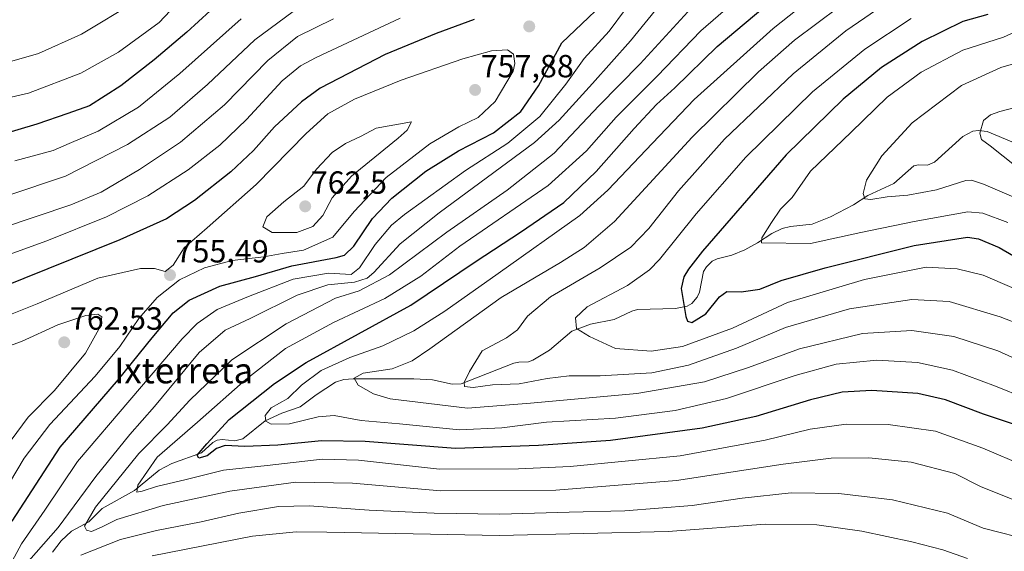
# Model space of a CAD drawing. Units: metres. Extents: x 617129 to 620568, y 4761822 to 4764194.
# Drawn here: x 619648 to 619956, y 4762173 to 4762339 of the extents above; entities that cross this region are included whole.
import ezdxf
from ezdxf.enums import TextEntityAlignment as Align

# ---------------------------------------------------------------- set-up
doc = ezdxf.new("R2010")
doc.units = ezdxf.units.M
doc.header["$MEASUREMENT"] = 0
for name, color, linetype, lineweight in [('Carátula', 7, 'Continuous', 5), ('Corriente natural lineal', 142, 'Continuous', 13), ('Curva de nivel maestra', 36, 'Continuous', 30), ('Curva de nivel normal', 36, 'Continuous', 0), ('Punto de cota en terreno', 7, 'Continuous', 0), ('Rótulo de punto de cota en terreno', 19, 'Continuous', 0), ('Texto cartográfico', 19, 'Continuous', 0)]:
    doc.layers.add(name, color=color, linetype=linetype, lineweight=lineweight)
doc.styles.add('Arial', font='txt', dxfattribs={"height": 0.2})

# ---------------------------------------------------------------- blocks, each defined once
blk = doc.blocks.new('*U215')
at = {"layer": 'Curva de nivel maestra', "color": 36, "linetype": 'Continuous', "lineweight": 30}
for points in [[(619958.59, 4762212.92, 725), (619949.5, 4762215.99, 725), (619937.64, 4762220.4, 725), (619928.98, 4762222.4, 725), (619914.49, 4762223.33, 725), (619905.28, 4762222.84, 725), (619895.28, 4762220.42, 725), (619878.15, 4762215.21, 725), (619861.33, 4762211.52, 725), (619832.68, 4762207.65, 725), (619810.15, 4762206.1, 725), (619784.09, 4762205.22, 725), (619755.75, 4762207.38, 725), (619742.08, 4762207.58, 725), (619728.41, 4762206.27, 725), (619718.05, 4762205.84, 725), (619711.97, 4762206.1, 725), (619709.18, 4762205.16, 725), (619706.26, 4762202.92, 725), (619703.7, 4762202.14, 725), (619703.2, 4762203.08, 725), (619706.13, 4762206.7, 725), (619713.19, 4762214.26, 725), (619727.38, 4762225.52, 725), (619737.3, 4762232.07, 725), (619770.06, 4762250.05, 725), (619790.53, 4762263.88, 725), (619804.49, 4762272.94, 725), (619817.99, 4762282.19, 725), (619828.18, 4762291.95, 725), (619840.04, 4762305.38, 725), (619847.1, 4762312.86, 725), (619852.79, 4762318.1, 725), (619866.1, 4762331.01, 725), (619889.43, 4762350.82, 725)], [(619707.18, 4762342.17, 725), (619699.9, 4762335.59, 725), (619689.7, 4762326.84, 725), (619679.23, 4762318.7, 725), (619669.37, 4762312.5, 725), (619662.61, 4762310.09, 725), (619652.93, 4762306.72, 725), (619640.9, 4762303.18, 725)]]:
    blk.add_polyline3d(points, dxfattribs=at)
blk = doc.blocks.new('*U220')
at = {"layer": 'Curva de nivel maestra', "color": 36, "linetype": 'Continuous', "lineweight": 30}
for points in [[(619645.18, 4762182.46, 750), (619660.27, 4762205.57, 750), (619678.51, 4762226.8, 750), (619689.08, 4762239.85, 750), (619695.61, 4762247.62, 750), (619700.66, 4762251.61, 750), (619710.29, 4762256.01, 750), (619721.42, 4762259.09, 750), (619732.8, 4762262.43, 750), (619746.75, 4762264.98, 750), (619749.33, 4762265.71, 750), (619752.28, 4762268.52, 750), (619758.07, 4762277.24, 750), (619764.18, 4762283.56, 750), (619774.85, 4762292.03, 750), (619785.08, 4762298.41, 750), (619796.02, 4762304, 750), (619804.6, 4762310.73, 750), (619810.12, 4762318.69, 750), (619817.42, 4762332.15, 750), (619836.33, 4762350.24, 750)], [(619789.9, 4762339.5, 750), (619778, 4762335.11, 750), (619762.02, 4762328.51, 750), (619741.65, 4762317.98, 750), (619735.89, 4762313.74, 750), (619727.43, 4762305.85, 750), (619720.8, 4762298.52, 750), (619713.68, 4762291.77, 750), (619702.33, 4762282.89, 750), (619693.57, 4762277.11, 750), (619678.87, 4762270.53, 750), (619641.25, 4762255.41, 750)]]:
    blk.add_polyline3d(points, dxfattribs=at)
blk = doc.blocks.new('*U226')
at = {"layer": 'Curva de nivel maestra', "color": 36, "linetype": 'Continuous', "lineweight": 30}
blk.add_polyline3d([(619950.91, 4762341.03, 700), (619943.08, 4762338.86, 700), (619930.35, 4762332.58, 700), (619917.57, 4762324.52, 700), (619905.55, 4762314.56, 700), (619887.73, 4762297.15, 700), (619861.44, 4762267, 700), (619857.05, 4762261.33, 700), (619855.59, 4762258.92, 700), (619854.84, 4762255.31, 700), (619856.3, 4762246.47, 700), (619856.81, 4762245.01, 700), (619858.15, 4762244.65, 700), (619862.58, 4762247.35, 700), (619866.81, 4762252.71, 700), (619869.15, 4762254.34, 700), (619873.61, 4762254.29, 700), (619879.43, 4762255.07, 700), (619886.13, 4762257.78, 700), (619899.89, 4762261.75, 700), (619927.8, 4762268.73, 700), (619944.49, 4762271.34, 700), (619947.96, 4762270.86, 700), (619954.43, 4762268.15, 700), (619965.38, 4762261.8, 700)], dxfattribs=at)
blk = doc.blocks.new('5PATER')
at = {"layer": 'Carátula', "linetype": 'Continuous', "lineweight": 5}
h = blk.add_hatch(color=250, dxfattribs=at)
edge = h.paths.add_edge_path()
edge.add_ellipse((0, 0.01), major_axis=(-1.33, -1.34), ratio=0.999422, start_angle=0, end_angle=360)

msp = doc.modelspace()

# ---------------------------------------------------------------- linework, layer by layer
at = {"layer": 'Corriente natural lineal', "color": 142, "linetype": 'Continuous', "lineweight": 13}
msp.add_polyline3d([(619967.23, 4762297.56, 681.5), (619950.71, 4762304.46, 684.31), (619947.99, 4762304.79, 684.62), (619946.18, 4762304.57, 684.86), (619943.07, 4762302.91, 685.97), (619934.21, 4762294.8, 688.07), (619931.98, 4762293.9, 688.23), (619929.09, 4762294.01, 688.22), (619927.74, 4762293.69, 688.23), (619921.47, 4762288.2, 688.73), (619913.24, 4762284.45, 690.39), (619908.8, 4762281.5, 692.04), (619901.63, 4762277.75, 692.64), (619895.82, 4762275.43, 692.53), (619889.11, 4762274.74, 693.54), (619886.45, 4762274.04, 693.59), (619883.21, 4762272.5, 694.54), (619878.77, 4762269.55, 695.51), (619874.79, 4762267.44, 696.02), (619870.66, 4762265.7, 696.72), (619866.13, 4762264.57, 697.4), (619864.56, 4762263.82, 697.65), (619862.69, 4762262.1, 698.03), (619861.82, 4762260.64, 698.22), (619860.51, 4762254.17, 699.37), (619859.81, 4762252.54, 699.59), (619858.15, 4762250.63, 699.77), (619856.72, 4762249.73, 699.86), (619853.05, 4762249.01, 700.52), (619841.14, 4762248.68, 701.82), (619839.33, 4762248.22, 702.13), (619833.77, 4762245.56, 703.29), (619826.41, 4762244.15, 704.04), (619820.51, 4762241.88, 705.15), (619813.52, 4762235.99, 706.51), (619808.36, 4762232.81, 707.09), (619806.96, 4762232.31, 707.24), (619803.98, 4762232.23, 707.6), (619802.39, 4762231.86, 707.88), (619785.86, 4762225.43, 710.33), (619783.09, 4762225.3, 710.79), (619776.91, 4762226.69, 711.73), (619771.01, 4762227.01, 712.49), (619751.99, 4762227.03, 715.2), (619749.1, 4762226.76, 715.73), (619746.5, 4762225.93, 716.22), (619740.45, 4762222.03, 717.11), (619735.44, 4762218.2, 718.2), (619729.7, 4762216.29, 718.97), (619724.49, 4762213.83, 719.9), (619717.45, 4762208.27, 724.15), (619714.97, 4762207.58, 724.57), (619710.94, 4762208.02, 724.39), (619709.39, 4762207.83, 724.76), (619708.11, 4762207.1, 725.03), (619704.55, 4762203.84, 725.06), (619695.25, 4762200.45, 726.83), (619691.23, 4762198.46, 727.3), (619683.5, 4762192.05, 730.66), (619673.37, 4762186.39, 733.57), (619669.21, 4762182.27, 734.9), (619663.8, 4762179.36, 737.47), (619660.55, 4762176.27, 738.2), (619657.85, 4762172.76, 738.2)], dxfattribs=at)
at = {"layer": 'Curva de nivel normal', "color": 36, "linetype": 'Continuous', "lineweight": 0}
for points in [[(619962.55, 4762199.69, 730), (619949.37, 4762205.3, 730), (619934.48, 4762210.64, 730), (619919.68, 4762212.74, 730), (619906.51, 4762212.85, 730), (619895.2, 4762211.25, 730), (619881.1, 4762207.77, 730), (619854.49, 4762202.85, 730), (619820.01, 4762199.53, 730), (619803.82, 4762198.81, 730), (619779.09, 4762198.68, 730), (619753.72, 4762201.58, 730), (619742.3, 4762201.85, 730), (619725.05, 4762199.82, 730), (619711.41, 4762198.46, 730), (619699.74, 4762195.47, 730), (619690.41, 4762193.29, 730), (619685.88, 4762191.79, 730), (619684.28, 4762191.49, 730), (619684.55, 4762193.73, 730), (619690.64, 4762202.45, 730), (619703.28, 4762213.42, 730), (619718.4, 4762226.79, 730), (619730.84, 4762236.45, 730), (619745.86, 4762244.67, 730), (619761.92, 4762252.16, 730), (619773.22, 4762259.17, 730), (619785.42, 4762268.5, 730), (619813.09, 4762287.5, 730), (619825.09, 4762298.43, 730), (619834.45, 4762308.97, 730), (619847.31, 4762321.79, 730), (619860.97, 4762336, 730), (619875.69, 4762348.84, 730)], [(619899.21, 4762349.07, 720), (619883.64, 4762336.69, 720), (619858.84, 4762314.47, 720), (619845.86, 4762300.78, 720), (619831.86, 4762286.11, 720), (619823.09, 4762278.16, 720), (619797.42, 4762259.99, 720), (619780.75, 4762248.17, 720), (619771.09, 4762242.05, 720), (619761.31, 4762237.33, 720), (619750.97, 4762233.7, 720), (619741.98, 4762229.66, 720), (619735.87, 4762225, 720), (619731.56, 4762220.81, 720), (619726.34, 4762217.89, 720), (619724.47, 4762215.48, 720), (619724.65, 4762213.76, 720), (619726.35, 4762212.8, 720), (619732.1, 4762212.87, 720), (619741.06, 4762215.16, 720), (619746.04, 4762215.48, 720), (619754.57, 4762214, 720), (619766.5, 4762212.91, 720), (619785.39, 4762211.05, 720), (619798.59, 4762211.66, 720), (619812.64, 4762213.4, 720), (619834.23, 4762214.66, 720), (619852.97, 4762217.07, 720), (619868.99, 4762220.86, 720), (619890.5, 4762228.03, 720), (619903.39, 4762231.59, 720), (619916.16, 4762232.87, 720), (619928.89, 4762232.11, 720), (619939.85, 4762229.73, 720), (619953.29, 4762224.67, 720), (619971.92, 4762217.22, 720)], [(619640.58, 4762325.16, 715), (619653.46, 4762328.84, 715), (619666.95, 4762334.95, 715), (619683.9, 4762345.13, 715)], [(619650.38, 4762169.99, 740), (619659.63, 4762180.51, 740), (619671.41, 4762196.47, 740), (619682.08, 4762209.61, 740), (619689.82, 4762218.3, 740), (619703.81, 4762235.26, 740), (619711.94, 4762242.19, 740), (619719.75, 4762245.85, 740), (619734.5, 4762253.23, 740), (619744.09, 4762256.44, 740), (619752.48, 4762257.24, 740), (619756.42, 4762258.55, 740), (619758.51, 4762260.26, 740), (619766.78, 4762269.25, 740), (619779.01, 4762279.02, 740), (619808.82, 4762300.98, 740), (619816.58, 4762308.03, 740), (619827.06, 4762319.52, 740), (619838.95, 4762332.83, 740), (619849.05, 4762345.2, 740)], [(619920.02, 4762345.21, 710), (619906.44, 4762335.94, 710), (619889.86, 4762322.52, 710), (619868.33, 4762302.03, 710), (619853.94, 4762285.89, 710), (619844.67, 4762274.03, 710), (619839.03, 4762268.19, 710), (619829.4, 4762261.74, 710), (619813.88, 4762252.72, 710), (619806.66, 4762246.63, 710), (619803.56, 4762242.36, 710), (619800.06, 4762239.8, 710), (619792.45, 4762235.78, 710), (619788.48, 4762229.35, 710), (619786.76, 4762225.85, 710), (619786.96, 4762224.6, 710), (619789.61, 4762224.34, 710), (619795.73, 4762225.13, 710), (619804, 4762225.4, 710), (619812.82, 4762227.07, 710), (619819.75, 4762227.9, 710), (619829.46, 4762227.99, 710), (619845.58, 4762228.89, 710), (619857.05, 4762231.24, 710), (619872.16, 4762236.64, 710), (619887.44, 4762243.11, 710), (619907.54, 4762248.9, 710), (619927.1, 4762251.84, 710), (619938.76, 4762251.17, 710), (619954.71, 4762246.4, 710), (619975.79, 4762238.31, 710)], [(619632.97, 4762312.51, 720), (619650.35, 4762316.48, 720), (619666.68, 4762322.73, 720), (619678.51, 4762329.26, 720), (619691.28, 4762338.6, 720), (619696.45, 4762344.05, 720)], [(619643.49, 4762284.27, 735), (619661.89, 4762290.45, 735), (619681.32, 4762300.36, 735), (619694.55, 4762308.88, 735), (619706.4, 4762319.18, 735), (619721.21, 4762333.1, 735), (619733.27, 4762342.04, 735)], [(619837.37, 4762342.78, 745), (619832.22, 4762335.9, 745), (619824.39, 4762327.27, 745), (619818.66, 4762319.22, 745), (619810.57, 4762309.1, 745), (619800.46, 4762300.78, 745), (619787.21, 4762292.25, 745), (619768.11, 4762278.48, 745), (619764.03, 4762275.09, 745), (619758.97, 4762269.11, 745), (619753.99, 4762261.71, 745), (619751.42, 4762259.67, 745), (619744.3, 4762260.08, 745), (619733.25, 4762258.16, 745), (619718.74, 4762252.58, 745), (619709.41, 4762248.7, 745), (619703.19, 4762244.32, 745), (619698.41, 4762239.49, 745), (619665.66, 4762201.11, 745), (619655.41, 4762185.89, 745), (619648.12, 4762175.38, 745), (619644.5, 4762168.56, 745)], [(619856.86, 4762341.86, 735), (619842, 4762325.67, 735), (619829.02, 4762312.47, 735), (619815.06, 4762297.68, 735), (619800.33, 4762286.03, 735), (619781.42, 4762272.95, 735), (619763.42, 4762259.53, 735), (619753.95, 4762254.6, 735), (619746.47, 4762252.23, 735), (619731.02, 4762244.22, 735), (619714.01, 4762232.96, 735), (619700.86, 4762220.35, 735), (619693.78, 4762212.6, 735), (619684.91, 4762203.68, 735), (619671.32, 4762186.86, 735), (619667.81, 4762180.91, 735), (619668.49, 4762179.59, 735), (619670.05, 4762179.16, 735), (619673.16, 4762180.54, 735), (619678, 4762182.97, 735), (619692.48, 4762187.3, 735), (619713.41, 4762191.87, 735), (619734.08, 4762194.66, 735), (619751.87, 4762194.3, 735), (619779.55, 4762191.92, 735), (619815.52, 4762192.18, 735), (619853.37, 4762195.15, 735), (619886.75, 4762200.34, 735), (619901.76, 4762202.18, 735), (619913.58, 4762202.3, 735), (619926.88, 4762200.96, 735), (619940.59, 4762197.34, 735), (619948.59, 4762193.34, 735), (619959.2, 4762189.02, 735)], [(619904.34, 4762343.52, 715), (619890.33, 4762333, 715), (619879.07, 4762323.12, 715), (619858.29, 4762302.64, 715), (619833.91, 4762276.25, 715), (619824.36, 4762268.16, 715), (619816.96, 4762263.38, 715), (619798.38, 4762252.52, 715), (619776.01, 4762236.36, 715), (619770.56, 4762232.6, 715), (619764.29, 4762230.14, 715), (619755.19, 4762228.74, 715), (619752.35, 4762227.17, 715), (619753.59, 4762225.02, 715), (619758.4, 4762222.26, 715), (619763.6, 4762220.74, 715), (619787.88, 4762217.82, 715), (619807.55, 4762219.36, 715), (619840.94, 4762222.38, 715), (619862.06, 4762226.1, 715), (619875.9, 4762230.54, 715), (619891.87, 4762236.37, 715), (619911.62, 4762241.16, 715), (619927.08, 4762242.17, 715), (619940.28, 4762240.23, 715), (619953.98, 4762235.81, 715), (619962.84, 4762231.78, 715)], [(619627.74, 4762259.99, 745), (619656.08, 4762270.16, 745), (619674.74, 4762277.76, 745), (619687.65, 4762284.34, 745), (619700.28, 4762292.42, 745), (619710.3, 4762300.2, 745), (619718.66, 4762308.24, 745), (619729.75, 4762320.28, 745), (619735.51, 4762325.01, 745), (619740.42, 4762327.63, 745), (619766.75, 4762339.88, 745)], [(619745.87, 4762339.76, 740), (619734.55, 4762334.17, 740), (619725.31, 4762326.66, 740), (619711.67, 4762312.79, 740), (619697.88, 4762301.09, 740), (619685.11, 4762292.5, 740), (619673.12, 4762285.46, 740), (619663.59, 4762281.45, 740), (619641.52, 4762274.06, 740)], [(619716.96, 4762339.69, 730), (619697.74, 4762322.63, 730), (619684.74, 4762312.07, 730), (619672.15, 4762304.54, 730), (619663.01, 4762300.69, 730), (619658.07, 4762298.46, 730), (619646.06, 4762295.28, 730)], [(619926.91, 4762339.86, 705), (619912.35, 4762330.24, 705), (619895.91, 4762316.9, 705), (619875.03, 4762296.38, 705), (619859.51, 4762278.67, 705), (619848.02, 4762264.32, 705), (619844.88, 4762261.1, 705), (619837.99, 4762256.18, 705), (619825.39, 4762249.51, 705), (619821.74, 4762246.15, 705), (619821.96, 4762242.77, 705), (619826.05, 4762240.26, 705), (619834.25, 4762236.46, 705), (619845.4, 4762235.63, 705), (619855.25, 4762237.15, 705), (619870.86, 4762242.82, 705), (619888.16, 4762250.94, 705), (619912.2, 4762258.14, 705), (619931.53, 4762261.96, 705), (619941.29, 4762261.46, 705), (619949.43, 4762259.41, 705), (619967.38, 4762251.79, 705)], [(619957.19, 4762275.96, 695), (619949.27, 4762278.89, 695), (619944.6, 4762279.26, 695), (619927.81, 4762276.24, 695), (619911.1, 4762272.86, 695), (619895.32, 4762269.38, 695), (619880.01, 4762269.63, 695), (619880.06, 4762271.2, 695), (619883.1, 4762275.96, 695), (619885.93, 4762280.15, 695), (619889.55, 4762283.73, 695), (619895.37, 4762292.05, 695), (619908.1, 4762304.21, 695), (619919.35, 4762315.18, 695), (619930, 4762323.06, 695), (619943.04, 4762329.89, 695), (619955.76, 4762334.02, 695), (619961.95, 4762336.81, 695)], [(619637.82, 4762244.4, 755), (619653.01, 4762250.45, 755), (619672.08, 4762258.48, 755), (619685.41, 4762261.55, 755), (619689.74, 4762261.52, 755), (619693.08, 4762260.59, 755), (619695.6, 4762262.62, 755), (619699.03, 4762268.07, 755), (619706.3, 4762274.26, 755), (619721.64, 4762287.83, 755), (619737.28, 4762303.79, 755), (619744.14, 4762309.92, 755), (619752.42, 4762314.58, 755), (619767.09, 4762320.54, 755), (619786.42, 4762327.21, 755), (619795.37, 4762329.72, 755), (619800.35, 4762330.02, 755), (619802.24, 4762328.62, 755), (619802.73, 4762325.71, 755), (619802.16, 4762323.31, 755), (619796.52, 4762313.85, 755), (619791.18, 4762308.8, 755), (619785.09, 4762305.89, 755), (619776.09, 4762300.54, 755), (619762.42, 4762290.01, 755), (619752.3, 4762279.41, 755), (619745.64, 4762271.32, 755), (619736.48, 4762267.34, 755), (619729.79, 4762266.2, 755), (619724.08, 4762265.17, 755), (619714.08, 4762264.07, 755), (619705.41, 4762261.77, 755), (619697.57, 4762258, 755), (619690.66, 4762252.5, 755), (619684.92, 4762245.85, 755), (619678.9, 4762237.09, 755), (619671.15, 4762227.79, 755), (619656.98, 4762212.75, 755), (619648.94, 4762202.18, 755), (619639.29, 4762186.18, 755)], [(619967.2, 4762328.07, 690), (619954.96, 4762324.49, 690), (619942.68, 4762318.85, 690), (619927.16, 4762307.19, 690), (619917.67, 4762296.85, 690), (619912.9, 4762289.19, 690), (619911.86, 4762284.98, 690), (619912.3, 4762283.4, 690), (619914.22, 4762283.17, 690), (619919.39, 4762284.03, 690), (619925.79, 4762284.51, 690), (619934.79, 4762286.14, 690), (619943.97, 4762289.05, 690), (619945.79, 4762289.22, 690), (619949.53, 4762287.94, 690), (619960.5, 4762283.24, 690)], [(619969.96, 4762314.62, 685), (619954.61, 4762310.66, 685), (619951.69, 4762309.66, 685), (619949.51, 4762307.88, 685), (619948.43, 4762303.87, 685), (619948.87, 4762301.96, 685), (619951.67, 4762299.95, 685), (619959.8, 4762293.47, 685)], [(619734.38, 4762272.79, 760), (619739.38, 4762274.69, 760), (619742.54, 4762278.18, 760), (619745.47, 4762283.65, 760), (619751.5, 4762290.42, 760), (619766.11, 4762302.35, 760), (619768.94, 4762304.87, 760), (619770.32, 4762307.42, 760), (619759.24, 4762305.53, 760), (619754.28, 4762302.86, 760), (619749.64, 4762300.73, 760), (619745.48, 4762297.91, 760), (619740.56, 4762292.65, 760), (619736.62, 4762287.37, 760), (619730.27, 4762282.45, 760), (619725.02, 4762277.7, 760), (619723.77, 4762274.55, 760), (619726.7, 4762272.83, 760), (619734.38, 4762272.79, 760)], [(619630.5, 4762232.3, 760), (619648.1, 4762238.67, 760), (619659.5, 4762243.91, 760), (619668.22, 4762246.86, 760), (619671.99, 4762247.24, 760), (619673.28, 4762246.4, 760), (619672.84, 4762243.48, 760), (619668.18, 4762235, 760), (619658.42, 4762223.38, 760), (619650.16, 4762214.99, 760), (619643.08, 4762205.39, 760)], [(619989.16, 4762169, 740), (619979.04, 4762173.3, 740), (619973.56, 4762174.57, 740), (619965.01, 4762176.28, 740), (619949.43, 4762180.25, 740), (619938.3, 4762184.96, 740), (619920.99, 4762189.17, 740), (619904.15, 4762191.08, 740), (619889.22, 4762191.27, 740), (619873.88, 4762189.66, 740), (619858.22, 4762187.33, 740), (619837.2, 4762185.7, 740), (619819.74, 4762185.26, 740), (619798.02, 4762184.65, 740), (619777.4, 4762184.9, 740), (619757.09, 4762185.89, 740), (619738.23, 4762187.26, 740), (619728.67, 4762187.04, 740), (619716.22, 4762184.98, 740), (619704.41, 4762182.28, 740), (619690.41, 4762179.54, 740), (619679.08, 4762176.68, 740), (619666.74, 4762171.79, 740)], [(619689.04, 4762171.64, 745), (619720.53, 4762177.75, 745), (619734.14, 4762179.13, 745), (619743.82, 4762179.04, 745), (619797.92, 4762177.97, 745), (619850.76, 4762179.24, 745), (619881.1, 4762181.46, 745), (619897.29, 4762181.33, 745), (619911.38, 4762179.31, 745), (619927.05, 4762175.95, 745), (619936.74, 4762173.44, 745), (619944.56, 4762170.79, 745)]]:
    msp.add_polyline3d(points, dxfattribs=at)

# ---------------------------------------------------------------- block references
at = {"layer": 'Curva de nivel maestra', "color": 36, "linetype": 'Continuous', "lineweight": 30}
for name in ['*U220', '*U215', '*U226']:
    msp.add_blockref(name, (0, 0), dxfattribs=at)
at = {"layer": 'Punto de cota en terreno', "linetype": 'Continuous', "lineweight": 0}
for p in [(619807.2, 4762337.33, 754.15), (619790.24, 4762317.45, 757.88), (619737, 4762281, 762.5), (619694.64, 4762259.49, 755.49), (619661.5, 4762238.44, 762.53)]:
    msp.add_blockref('5PATER', p, dxfattribs=at)

# ---------------------------------------------------------------- texts
at = {"layer": 'Rótulo de punto de cota en terreno', "color": 19, "linetype": 'Continuous', "lineweight": 0, "style": 'Arial'}
for s, p in [('757,88', (619792, 4762319.21)), ('762,5', (619738.76, 4762282.76)), ('755,49', (619696.4, 4762261.25)), ('762,53', (619663.26, 4762240.2))]:
    msp.add_text(s, height=7, dxfattribs=at).set_placement(p, align=Align.BOTTOM_LEFT)
at = {"layer": 'Texto cartográfico', "color": 19, "linetype": 'Continuous', "lineweight": 0, "style": 'Arial'}
msp.add_text('Ixterreta', height=8, dxfattribs=at).set_placement((619698.92, 4762229.6), align=Align.MIDDLE_CENTER)

doc.saveas('drawing.dxf')
